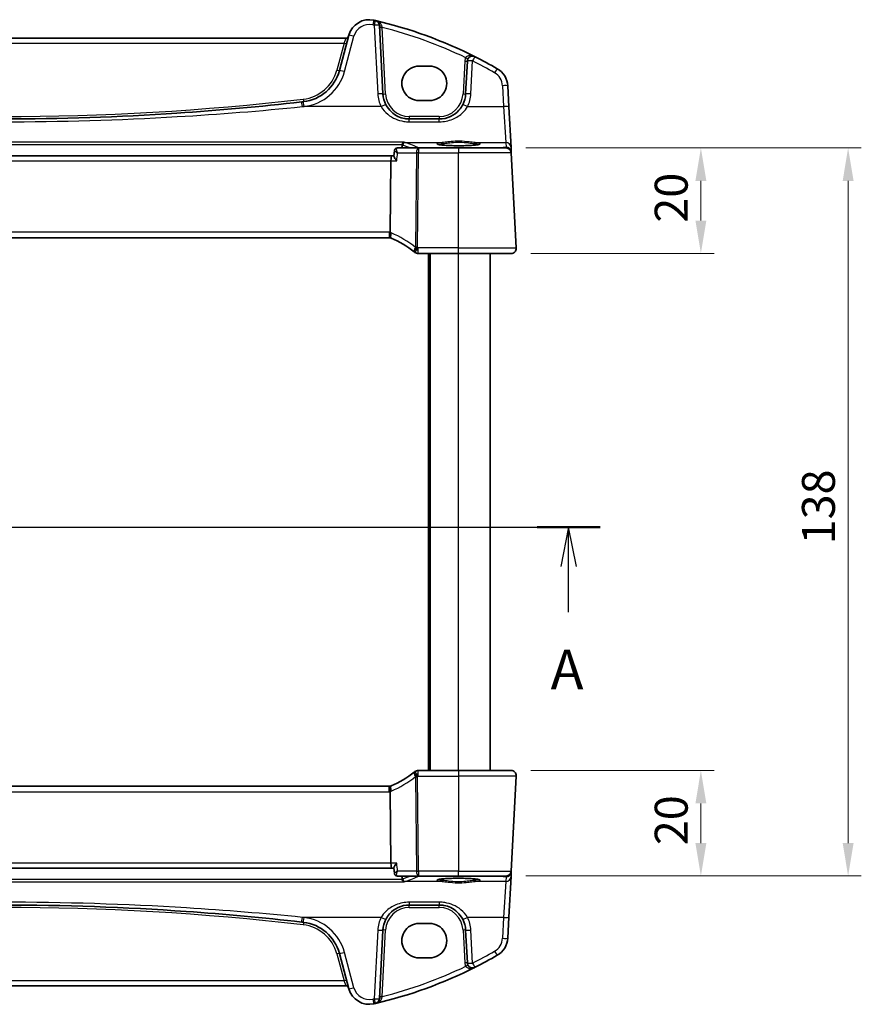
# Model space of a CAD drawing. Units: millimetres. Extents: x 0 to 4928, y 0 to 843.
# Drawn here: x 1496 to 1656, y 483 to 670 of the extents above; entities that cross this region are included whole.
import ezdxf

# ---------------------------------------------------------------- set-up
doc = ezdxf.new("R2010")
doc.units = ezdxf.units.MM
for name, color, linetype, lineweight in [('Dimension (ISO)', 7, 'Continuous', 18), ('Section Line (ISO)', 7, 'Continuous', 25), ('Visible (ISO)', 7, 'Continuous', 35), ('Visible Narrow (ISO)', 7, 'Continuous', 25)]:
    doc.layers.add(name, color=color, linetype=linetype, lineweight=lineweight)
doc.styles.add('Note Text (TK)', font='txt')
doc.dimstyles.new('Default - Method 1b (TK)', dxfattribs={"dimscale": 2.5, "dimtxt": 2.5, "dimasz": 2.5, "dimexe": 1, "dimexo": 1.5, "dimgap": 1, "dimtad": 1, "dimtoh": 1, "dimrnd": 1e-08, "dimdsep": 46, "dimtxsty": 'Note Text (TK)', "dimcen": 0.09, "dimdle": 5, "dimclrd": 100, "dimclre": 100, "dimclrt": 7, "dimadec": 1, "dimazin": 1, "dimtfac": 1, "dimtmove": 0, "dimatfit": 3, "dimfxl": 1, "dimtolj": 1, "dimlwd": -1, "dimlwe": -1, "dimarcsym": 0})

# ---------------------------------------------------------------- blocks, each defined once
blk = doc.blocks.new('2dTransSection0')
at = {"layer": 'Section Line (ISO)', "linetype": 'Continuous'}
for p, q in [((145.064, 199.195), (220.668, 199.195)), ((147.049, 199.195), (146.549, 196.695)), ((147.049, 196.695), (147.049, 199.195)), ((147.549, 196.695), (147.049, 199.195)), ((218.683, 199.195), (218.183, 196.695)), ((218.683, 196.695), (218.683, 199.195)), ((219.183, 196.695), (218.683, 199.195)), ((147.049, 193.815), (147.049, 196.695)), ((218.683, 193.815), (218.683, 196.695))]:
    blk.add_line(p, q, dxfattribs=at)
at = {"layer": 'Section Line (ISO)', "linetype": 'Continuous', "lineweight": 50}
for p, q in [((145.064, 199.195), (149.034, 199.195)), ((216.698, 199.195), (220.668, 199.195))]:
    blk.add_line(p, q, dxfattribs=at)
at = {"layer": 'Section Line (ISO)', "char_height": 2.5, "attachment_point": 7, "style": 'Note Text (TK)'}
for insert in [(145.913, 188.165), (217.547, 188.165)]:
    blk.add_mtext('A', dxfattribs=dict(at, insert=insert))
blk = doc.blocks.new('*D22')
at = {"layer": 'Defpoints', "color": 0}
for p in [(1588.19, 645.44), (1625.13, 645.44), (1589.13, 625.44)]:
    blk.add_point(p, dxfattribs=at)
at = {"layer": 'Dimension (ISO)', "color": 100}
for p, q in [((1591.94, 645.44), (1627.63, 645.44)), ((1625.13, 631.69), (1625.13, 639.19)), ((1592.88, 625.44), (1627.63, 625.44))]:
    blk.add_line(p, q, dxfattribs=at)
for points in [[(1624.09, 639.19), (1626.17, 639.19), (1625.13, 645.44)], [(1624.09, 631.69), (1626.17, 631.69), (1625.13, 625.44)]]:
    blk.add_solid(points, dxfattribs=at)
at = {"layer": 'Dimension (ISO)', "color": 7, "insert": (1619.5, 631.28), "char_height": 6.25, "attachment_point": 4, "rotation": 90, "style": 'Note Text (TK)'}
blk.add_mtext('\\A1;20', dxfattribs=at)
blk = doc.blocks.new('*D23')
at = {"layer": 'Defpoints', "color": 0}
for p in [(1589.13, 527.44), (1588.19, 507.44), (1625.13, 507.44)]:
    blk.add_point(p, dxfattribs=at)
at = {"layer": 'Dimension (ISO)', "color": 100}
for p, q in [((1592.88, 527.44), (1627.63, 527.44)), ((1625.13, 521.19), (1625.13, 513.69)), ((1591.94, 507.44), (1627.63, 507.44))]:
    blk.add_line(p, q, dxfattribs=at)
for points in [[(1624.09, 521.19), (1626.17, 521.19), (1625.13, 527.44)], [(1624.09, 513.69), (1626.17, 513.69), (1625.13, 507.44)]]:
    blk.add_solid(points, dxfattribs=at)
at = {"layer": 'Dimension (ISO)', "color": 7, "insert": (1619.5, 513.28), "char_height": 6.25, "attachment_point": 4, "rotation": 90, "style": 'Note Text (TK)'}
blk.add_mtext('\\A1;20', dxfattribs=at)
blk = doc.blocks.new('*D24')
at = {"layer": 'Defpoints', "color": 0}
for p in [(1588.19, 645.44), (1653.05, 645.44), (1588.19, 507.44)]:
    blk.add_point(p, dxfattribs=at)
at = {"layer": 'Dimension (ISO)', "color": 100}
for p, q in [((1591.94, 645.44), (1655.55, 645.44)), ((1653.05, 513.69), (1653.05, 639.19)), ((1591.94, 507.44), (1655.55, 507.44))]:
    blk.add_line(p, q, dxfattribs=at)
for points in [[(1652.01, 639.19), (1654.09, 639.19), (1653.05, 645.44)], [(1652.01, 513.69), (1654.09, 513.69), (1653.05, 507.44)]]:
    blk.add_solid(points, dxfattribs=at)
at = {"layer": 'Dimension (ISO)', "color": 7, "insert": (1647.42, 570.31), "char_height": 6.25, "attachment_point": 4, "rotation": 90, "style": 'Note Text (TK)'}
blk.add_mtext('\\A1;138', dxfattribs=at)

msp = doc.modelspace()

# ---------------------------------------------------------------- linework, layer by layer
at = {"layer": 'Visible (ISO)'}
for p, q in [((1564.8529, 655.6765), (1564.1717, 668.6758)), ((1558.3764, 666.7954), (1556.5818, 660.0979)), ((1557.8489, 666.2583), (1427.5162, 666.2583)), ((1573.6825, 660.9566), (1571.6825, 660.9566)), ((1580.8532, 661.9063), (1580.5267, 655.6765)), ((1588.7253, 653.2431), (1588.5171, 657.2167)), ((1571.6825, 654.4318), (1573.6825, 654.4318)), ((1589.1303, 645.5163), (1588.7253, 653.2431)), ((1575.5335, 650.9382), (1569.8461, 650.9382)), ((1566.552, 643.9382), (1418.8131, 643.9382)), ((1566.9286, 643.9382), (1566.552, 643.9382)), ((1567.0281, 644.9595), (1566.9233, 643.8839)), ((1571.5671, 645.4382), (1567.5556, 645.4382)), ((1579.1825, 645.4382), (1571.5671, 645.4382)), ((1579.1825, 645.4382), (1588.1854, 645.4382)), ((1589.1758, 644.6469), (1589.1303, 645.5163)), ((1589.184, 644.4906), (1589.1758, 644.6469)), ((1590.1274, 626.4906), (1589.184, 644.4906)), ((1566.3597, 642.9906), (1566.2233, 629.479)), ((1419.3563, 628.4382), (1566.0087, 628.4382)), ((1571.5363, 625.4382), (1579.1825, 625.4382)), ((1573.6825, 527.4382), (1573.6825, 625.4382)), ((1589.1287, 625.4382), (1579.1825, 625.4382)), ((1585.1825, 527.4382), (1585.1825, 625.4382)), ((1579.1825, 527.4382), (1571.5363, 527.4382)), ((1579.1825, 527.4382), (1589.1287, 527.4382)), ((1590.1274, 526.3859), (1589.184, 508.3859)), ((1566.0087, 524.4382), (1419.3563, 524.4382)), ((1566.3597, 509.8859), (1566.2233, 523.3974)), ((1418.8131, 508.9382), (1566.552, 508.9382)), ((1566.552, 508.9382), (1566.9286, 508.9382)), ((1567.0281, 507.9169), (1566.9233, 508.9926)), ((1589.1303, 507.3601), (1589.1758, 508.2296)), ((1589.1758, 508.2296), (1589.184, 508.3859)), ((1567.5556, 507.4382), (1571.5671, 507.4382)), ((1571.5671, 507.4382), (1579.1825, 507.4382)), ((1588.1854, 507.4382), (1579.1825, 507.4382)), ((1588.7253, 499.6333), (1589.1303, 507.3601)), ((1569.8461, 501.9382), (1575.5335, 501.9382)), ((1573.6825, 498.4446), (1571.6825, 498.4446)), ((1588.5171, 495.6597), (1588.7253, 499.6333)), ((1564.1717, 484.2007), (1564.8529, 497.1999)), ((1580.5267, 497.1999), (1580.8532, 490.9702)), ((1556.5818, 492.7786), (1558.3764, 486.0811)), ((1571.6825, 491.9199), (1573.6825, 491.9199)), ((1427.5162, 486.6181), (1557.8489, 486.6181))]:
    msp.add_line(p, q, dxfattribs=at)
for centre, radius, start, end in [((1562.2401, 665.7601), 4, 77.052834, 165), ((1544.0919, 586.8194), 85, 76.870259, 77.052834), ((1544.0919, 586.8194), 85, 63.286938, 76.870259), ((1563.1731, 668.6235), 1, 3, 76.870259), ((1557.8489, 666.7583), 0.5, 270, 345), ((1581.8518, 661.854), 1, 63.286938, 177), ((1544.0919, 586.8194), 85, 60.056602, 63.286938), ((1548.8544, 662.1684), 8, 276.582398, 345), ((1584.5226, 657.0074), 4, 3, 60.056602), ((1569.8461, 655.9382), 5, 183, 207.251886), ((1575.5335, 655.9382), 5, 332.748114, 357), ((1492.6825, 1148.9578), 498.0196, 276.545293, 276.582398), ((1588.1854, 644.4382), 1, 3, 90), ((1566.0087, 627.4382), 1, 78.27006, 90), ((1566.0087, 627.4382), 1, 66.62718, 78.27006), ((1558.4712, 609.9973), 20, 52.046464, 66.62718), ((1558.4712, 609.9973), 20, 51.526937, 52.046464), ((1571.5363, 626.4382), 1, 231.526937, 270), ((1589.1287, 626.4382), 1, 270, 3), ((1558.4712, 542.8791), 20, 293.37282, 307.953536), ((1558.4712, 542.8791), 20, 307.953536, 308.473063), ((1571.5363, 526.4382), 1, 90, 128.473063), ((1589.1287, 526.4382), 1, 357, 90), ((1566.0087, 525.4382), 1, 281.72994, 293.37282), ((1566.0087, 525.4382), 1, 270, 281.72994), ((1588.1854, 508.4382), 1, 270, 357), ((1492.6825, 3.9187), 498.0196, 83.417602, 83.454707), ((1548.8544, 490.708), 8, 15, 83.417602), ((1569.8461, 496.9382), 5, 152.748114, 177), ((1575.5335, 496.9382), 5, 3, 27.251886), ((1584.5226, 495.869), 4, 299.943398, 357), ((1581.8518, 491.0225), 1, 183, 296.713062), ((1544.0919, 566.0571), 85, 296.713062, 299.943398), ((1544.0919, 566.0571), 85, 283.129741, 296.713062), ((1557.8489, 486.1181), 0.5, 15, 90), ((1562.2401, 487.1163), 4, 195, 282.947166), ((1563.1731, 484.253), 1, 283.129741, 357), ((1544.0919, 566.0571), 85, 282.947166, 283.129741)]:
    msp.add_arc(centre, radius, start, end, dxfattribs=at)
for centre, major_axis, ratio, start_param, end_param in [((1571.6825, 657.6942), (0, -3.2624), 0.99999833, 3.14159265, 6.28318531), ((1573.6825, 657.6942), (0, 3.2624), 0.99999833, 3.14159265, 6.28318531), ((1566.552, 642.9382), (0, 1), 0.1925824, 0, 1.51843645), ((1567.565, 644.8539), (-0.1382, 0.5689), 0.96459645, 6.05301558, 6.12813853), ((1566.552, 509.9382), (0, 1), 0.1925824, 1.6231562, 3.14159265), ((1567.5644, 508.0226), (-0.131, -0.5705), 0.96476202, 0.14284259, 0.21798003), ((1571.6825, 495.1823), (0, -3.2624), 0.99999833, 3.14159265, 6.28318531), ((1573.6825, 495.1823), (0, 3.2624), 0.99999833, 3.14159265, 6.28318531)]:
    msp.add_ellipse(centre, major_axis=major_axis, ratio=ratio, start_param=start_param, end_param=end_param, dxfattribs=at)
for points, knots in [([(1549.4511, 654.1843), (1541.5766, 653.2808), (1533.6823, 652.5655), (1514.7624, 651.3055), (1503.7229, 650.9382), (1481.0492, 650.9382), (1469.4181, 651.346), (1450.5032, 652.6734), (1443.2002, 653.3483), (1435.914, 654.1843)], [-11.40321718, -11.40321718, -11.40321718, -11.40321718, -9.02046963, -9.02046963, -5.70160859, -5.70160859, -2.20473147, -2.20473147, 0, 0, 0, 0]), ([(1569.8461, 650.9382), (1569.5552, 650.9382), (1569.2642, 650.9638), (1568.5223, 651.0944), (1568.0804, 651.2381), (1567.2213, 651.6536), (1566.809, 651.9355), (1566.0244, 652.6634), (1565.6683, 653.1299), (1565.4011, 653.6487)], [0, 0, 0, 0, 0.104722556, 0.104722556, 0.272278647, 0.272278647, 0.454418334, 0.454418334, 0.66515339, 0.66515339, 0.66515339, 0.66515339]), ([(1579.9785, 653.6487), (1579.784, 653.2711), (1579.5423, 652.9207), (1578.8162, 652.1076), (1578.2731, 651.7022), (1577.0094, 651.106), (1576.2735, 650.9382), (1575.5335, 650.9382)], [-0.665165469, -0.665165469, -0.665165469, -0.665165469, -0.511787476, -0.511787476, -0.266382686, -0.266382686, 0, 0, 0, 0]), ([(1568.8619, 646.5438), (1568.8611, 646.5436), (1568.8603, 646.5434), (1568.8187, 646.534), (1568.7778, 646.5168), (1568.7002, 646.4676), (1568.6632, 646.4358), (1568.594, 646.3554), (1568.562, 646.3059), (1568.5153, 646.202), (1568.4989, 646.1506), (1568.4888, 646.0959), (1568.4887, 646.0954), (1568.4886, 646.0948)], [-0.0815201183, -0.0815201183, -0.0815201183, -0.0815201183, -0.0811330354, -0.0811330354, -0.0614767586, -0.0614767586, -0.04239388, -0.04239388, -0.0223477608, -0.0223477608, -0.0057414234, -0.0057414234, -0.0055804977, -0.0055804977, -0.0055804977, -0.0055804977]), ([(1583.1541, 646.1456), (1583.1541, 646.1456), (1583.1541, 646.1456), (1583.1527, 646.1448), (1583.128, 646.1324), (1583.0532, 646.1089), (1583.0048, 646.0964), (1582.8766, 646.0693), (1582.7927, 646.0545), (1582.5928, 646.025), (1582.4751, 646.0103), (1582.211, 645.9821), (1582.064, 645.9687), (1581.7457, 645.9439), (1581.5742, 645.9325), (1581.2117, 645.9122), (1581.0206, 645.9033), (1580.6243, 645.8881), (1580.4189, 645.8819), (1579.9993, 645.8724), (1579.7851, 645.8691), (1579.3533, 645.8656), (1579.1358, 645.8653), (1578.7029, 645.8677), (1578.4875, 645.8704), (1578.0646, 645.8788), (1577.8571, 645.8845), (1577.4551, 645.8986), (1577.2607, 645.907), (1576.8901, 645.9265), (1576.7139, 645.9375), (1576.3847, 645.9617), (1576.2316, 645.9749), (1575.9532, 646.003), (1575.8277, 646.0178), (1575.609, 646.0485), (1575.5151, 646.0643), (1575.3651, 646.0949), (1575.3067, 646.11), (1575.234, 646.1339), (1575.2131, 646.1443), (1575.211, 646.1456), (1575.211, 646.1456), (1575.211, 646.1456)], [-1.43352254, -1.43352254, -1.43352254, -1.43352254, -1.43010176, -1.43010176, -1.29937446, -1.29937446, -1.17879576, -1.17879576, -1.03615604, -1.03615604, -0.8838322, -0.8838322, -0.72770969, -0.72770969, -0.57004424, -0.57004424, -0.41173109, -0.41173109, -0.25315074, -0.25315074, -0.09446878, -0.09446878, 0.06424537, 0.06424537, 0.22296171, 0.22296171, 0.38165335, 0.38165335, 0.54026169, 0.54026169, 0.69864526, 0.69864526, 0.85647603, 0.85647603, 1.01297754, 1.01297754, 1.16614312, 1.16614312, 1.31011055, 1.31011055, 1.42754381, 1.42754381, 1.43352254, 1.43352254, 1.43352254, 1.43352254]), ([(1567.5131, 645.4366), (1567.474, 645.4335), (1567.4293, 645.4259), (1567.3333, 645.393), (1567.2821, 645.3673), (1567.1903, 645.2982), (1567.1501, 645.2556), (1567.0881, 645.1658), (1567.0667, 645.119), (1567.0387, 645.0342), (1567.0319, 644.996), (1567.0283, 644.9615), (1567.0282, 644.9605), (1567.0281, 644.9595)], [-0.0884319563, -0.0884319563, -0.0884319563, -0.0884319563, -0.0853005859, -0.0853005859, -0.0821692154, -0.0821692154, -0.0791292204, -0.0791292204, -0.07599785, -0.07599785, -0.0728664795, -0.0728664795, -0.0727751041, -0.0727751041, -0.0727751041, -0.0727751041]), ([(1567.4651, 642.9906), (1567.4638, 642.992), (1567.4626, 642.9935), (1567.3248, 643.1587), (1567.2016, 643.3223), (1567.0398, 643.5719), (1566.9861, 643.6679), (1566.9316, 643.8029), (1566.9201, 643.8502), (1566.9233, 643.8839)], [-0.000606703, -0.000606703, -0.000606703, -0.000606703, 0, 0, 0.066831478, 0.066831478, 0.113784041, 0.113784041, 0.14701967, 0.14701967, 0.14701967, 0.14701967]), ([(1566.212, 628.4173), (1566.2117, 628.4174), (1566.2114, 628.4175), (1566.1988, 628.4204), (1566.1878, 628.4294), (1566.1687, 628.4595), (1566.1607, 628.4806), (1566.1418, 628.5595), (1566.1356, 628.6326), (1566.1366, 628.8143), (1566.1437, 628.9203), (1566.1708, 629.1539), (1566.1906, 629.2792), (1566.2157, 629.4053)], [-0.15605604, -0.15605604, -0.15605604, -0.15605604, -0.15558167, -0.15558167, -0.135528943, -0.135528943, -0.115512231, -0.115512231, -0.076810368, -0.076810368, -0.038577376, -0.038577376, 0, 0, 0, 0]), ([(1590.1274, 626.4906), (1590.1298, 626.4441), (1590.1289, 626.3966), (1590.1198, 626.2925), (1590.1097, 626.2351), (1590.0873, 626.1518), (1590.0792, 626.1258), (1590.0629, 626.0806), (1590.0553, 626.0612), (1590.0327, 626.0088), (1590.016, 625.9753), (1589.9842, 625.9193), (1589.9691, 625.8953), (1589.9285, 625.8361), (1589.902, 625.8027), (1589.8396, 625.733), (1589.8038, 625.6988), (1589.7651, 625.6668)], [0, 0, 0, 0, 0.015345593, 0.015345593, 0.034731566, 0.034731566, 0.043533338, 0.043533338, 0.049962375, 0.049962375, 0.060814616, 0.060814616, 0.069754086, 0.069754086, 0.084171808, 0.084171808, 0.102053194, 0.102053194, 0.102053194, 0.102053194]), ([(1589.7651, 527.2097), (1589.7654, 527.2093), (1589.7658, 527.209), (1589.7684, 527.2069), (1589.7707, 527.2049), (1589.776, 527.2005), (1589.7781, 527.1987), (1589.786, 527.1919), (1589.7919, 527.1867), (1589.8092, 527.1712), (1589.8205, 527.1605), (1589.8534, 527.1281), (1589.8742, 527.1056), (1589.9182, 527.0533), (1589.9412, 527.0227), (1589.9789, 526.9658), (1589.9942, 526.9403), (1590.0225, 526.8881), (1590.0356, 526.8609), (1590.0707, 526.7794), (1590.0884, 526.7251), (1590.1129, 526.6225), (1590.1207, 526.5738), (1590.129, 526.4789), (1590.1298, 526.432), (1590.1274, 526.3859)], [0, 0, 0, 0, 0.000251863, 0.000251863, 0.001780049, 0.001780049, 0.002773332, 0.002773332, 0.00542069, 0.00542069, 0.010714162, 0.010714162, 0.021224241, 0.021224241, 0.03384007, 0.03384007, 0.042966356, 0.042966356, 0.051804509, 0.051804509, 0.06998137, 0.06998137, 0.086148483, 0.086148483, 0.101137192, 0.101137192, 0.101137192, 0.101137192]), ([(1566.212, 524.4591), (1566.2117, 524.459), (1566.2114, 524.459), (1566.1989, 524.4561), (1566.1879, 524.4472), (1566.1692, 524.4178), (1566.1613, 524.3976), (1566.1421, 524.3198), (1566.1356, 524.2459), (1566.1366, 524.0625), (1566.1437, 523.956), (1566.1709, 523.722), (1566.1907, 523.597), (1566.2157, 523.4712)], [-0.156061426, -0.156061426, -0.156061426, -0.156061426, -0.155591243, -0.155591243, -0.135689073, -0.135689073, -0.116243585, -0.116243585, -0.076907327, -0.076907327, -0.038494373, -0.038494373, 0, 0, 0, 0]), ([(1567.4651, 509.8859), (1567.4638, 509.8844), (1567.4626, 509.8829), (1567.3602, 509.7602), (1567.2667, 509.6394), (1567.1105, 509.4178), (1567.0455, 509.3148), (1566.9594, 509.1492), (1566.9327, 509.0824), (1566.9228, 509.0173), (1566.9222, 509.0041), (1566.9233, 508.9926)], [-0.177818981, -0.177818981, -0.177818981, -0.177818981, -0.177217703, -0.177217703, -0.128177962, -0.128177962, -0.081861696, -0.081861696, -0.04294128, -0.04294128, -0.031627365, -0.031627365, -0.031627365, -0.031627365]), ([(1567.0281, 507.9169), (1567.0314, 507.8836), (1567.0379, 507.8458), (1567.065, 507.7614), (1567.0859, 507.7148), (1567.1478, 507.6234), (1567.189, 507.5793), (1567.2808, 507.5102), (1567.3303, 507.4849), (1567.4253, 507.4515), (1567.4703, 507.4435), (1567.5108, 507.4401), (1567.512, 507.44), (1567.5131, 507.4399)], [-0.0156568523, -0.0156568523, -0.0156568523, -0.0156568523, -0.0125254818, -0.0125254818, -0.0093941114, -0.0093941114, -0.0062627409, -0.0062627409, -0.0032227459, -0.0032227459, -0.0000913755, -0.0000913755, 0, 0, 0, 0]), ([(1568.8619, 506.3327), (1568.8611, 506.3328), (1568.8603, 506.333), (1568.8111, 506.3442), (1568.7625, 506.3663), (1568.6704, 506.4327), (1568.6266, 506.4774), (1568.5592, 506.5769), (1568.5334, 506.6276), (1568.5033, 506.7153), (1568.4947, 506.748), (1568.4886, 506.7816)], [-0.0003895361, -0.0003895361, -0.0003895361, -0.0003895361, 0, 0, 0.0234695467, 0.0234695467, 0.0470195887, 0.0470195887, 0.0656422305, 0.0656422305, 0.0760801622, 0.0760801622, 0.0760801622, 0.0760801622]), ([(1575.211, 506.7308), (1575.211, 506.7308), (1575.211, 506.7308), (1575.2123, 506.7316), (1575.2371, 506.744), (1575.3118, 506.7676), (1575.3602, 506.78), (1575.4884, 506.8071), (1575.5724, 506.8219), (1575.7722, 506.8514), (1575.8899, 506.8662), (1576.154, 506.8943), (1576.301, 506.9077), (1576.6193, 506.9325), (1576.7909, 506.9439), (1577.1534, 506.9643), (1577.3444, 506.9732), (1577.7408, 506.9883), (1577.9461, 506.9945), (1578.3657, 507.004), (1578.5799, 507.0073), (1579.0117, 507.0109), (1579.2293, 507.0112), (1579.6622, 507.0088), (1579.8775, 507.006), (1580.3004, 506.9976), (1580.508, 506.992), (1580.91, 506.9779), (1581.1044, 506.9694), (1581.475, 506.95), (1581.6511, 506.939), (1581.9803, 506.9148), (1582.1334, 506.9016), (1582.4118, 506.8735), (1582.5374, 506.8586), (1582.7561, 506.8279), (1582.8499, 506.8122), (1583, 506.7815), (1583.0583, 506.7664), (1583.1311, 506.7426), (1583.1519, 506.7321), (1583.154, 506.7309), (1583.1541, 506.7308), (1583.1541, 506.7308)], [-1.43352254, -1.43352254, -1.43352254, -1.43352254, -1.43010176, -1.43010176, -1.29937446, -1.29937446, -1.17879576, -1.17879576, -1.03615604, -1.03615604, -0.8838322, -0.8838322, -0.72770969, -0.72770969, -0.57004424, -0.57004424, -0.41173109, -0.41173109, -0.25315074, -0.25315074, -0.09446878, -0.09446878, 0.06424537, 0.06424537, 0.22296171, 0.22296171, 0.38165335, 0.38165335, 0.54026169, 0.54026169, 0.69864526, 0.69864526, 0.85647603, 0.85647603, 1.01297754, 1.01297754, 1.16614312, 1.16614312, 1.31011055, 1.31011055, 1.42754381, 1.42754381, 1.43352254, 1.43352254, 1.43352254, 1.43352254]), ([(1435.914, 498.6922), (1443.7885, 499.5957), (1451.6827, 500.3109), (1470.6026, 501.5709), (1481.6421, 501.9382), (1504.3158, 501.9382), (1515.9469, 501.5305), (1534.8619, 500.203), (1542.1649, 499.5282), (1549.4511, 498.6922)], [-11.40321718, -11.40321718, -11.40321718, -11.40321718, -9.02046963, -9.02046963, -5.70160859, -5.70160859, -2.20473147, -2.20473147, 0, 0, 0, 0]), ([(1565.4011, 499.2277), (1565.5956, 499.6054), (1565.8373, 499.9558), (1566.5634, 500.7689), (1567.1065, 501.1742), (1568.3702, 501.7705), (1569.1061, 501.9382), (1569.8461, 501.9382)], [-0.665165469, -0.665165469, -0.665165469, -0.665165469, -0.511787476, -0.511787476, -0.266382686, -0.266382686, 0, 0, 0, 0]), ([(1575.5335, 501.9382), (1575.8244, 501.9382), (1576.1154, 501.9127), (1576.8573, 501.782), (1577.2992, 501.6384), (1578.1583, 501.2228), (1578.5706, 500.941), (1579.3552, 500.213), (1579.7113, 499.7466), (1579.9785, 499.2277)], [0, 0, 0, 0, 0.104722547, 0.104722547, 0.272278622, 0.272278622, 0.45441832, 0.45441832, 0.66515339, 0.66515339, 0.66515339, 0.66515339])]:
    msp.add_open_spline(points, degree=3, knots=knots, dxfattribs=at)
for points, degree in [([(1568.4419, 645.4382), (1568.4618, 645.7387), (1568.4817, 646.0393)], 2), ([(1568.4886, 646.0948), (1568.4853, 646.0765), (1568.483, 646.058), (1568.4817, 646.0393)], 3), ([(1566.2157, 629.4053), (1566.2205, 629.4294), (1566.2231, 629.454), (1566.2233, 629.479)], 3), ([(1566.2233, 523.3974), (1566.2231, 523.4223), (1566.2205, 523.4468), (1566.2157, 523.4712)], 3), ([(1568.4817, 506.8372), (1568.4618, 507.1377), (1568.4419, 507.4382)], 2), ([(1568.4817, 506.8372), (1568.483, 506.8185), (1568.4853, 506.8), (1568.4886, 506.7816)], 3)]:
    msp.add_open_spline(points, degree=degree, dxfattribs=at)
at = {"layer": 'Visible Narrow (ISO)'}
for p, q in [((1563.1731, 668.7106), (1563.8543, 655.7114)), ((1565.3523, 655.6765), (1564.6903, 668.307)), ((1557.5478, 659.9262), (1559.3424, 666.6237)), ((1427.8971, 665.3107), (1557.468, 665.3107)), ((1557.468, 665.3107), (1556.0989, 660.2011)), ((1557.468, 665.3107), (1557.8489, 666.2583)), ((1580.3538, 661.9063), (1580.0274, 655.6765)), ((1581.5253, 655.7114), (1581.8518, 661.9411)), ((1587.5185, 657.2516), (1587.7267, 653.278)), ((1564.5121, 653.278), (1549.5651, 653.278)), ((1580.8675, 653.278), (1587.7267, 653.278)), ((1587.7267, 653.278), (1588.1316, 646.4602)), ((1569.8461, 651.4121), (1569.8461, 650.9382)), ((1575.5335, 651.4121), (1569.8461, 651.4121)), ((1575.5335, 651.4121), (1575.5335, 650.9382)), ((1569.8461, 650.408), (1569.8461, 650.9382)), ((1569.8461, 650.408), (1575.5335, 650.408)), ((1575.5335, 650.408), (1575.5335, 650.9382)), ((1568.8619, 646.5438), (1416.5031, 646.5438)), ((1416.8764, 646.0948), (1568.4886, 646.0948)), ((1569.046, 646.4602), (1576.0618, 646.4602)), ((1582.3033, 646.4602), (1588.1316, 646.4602)), ((1588.1316, 646.4602), (1588.1772, 645.5908)), ((1567.6112, 644.4906), (1571.1963, 644.4906)), ((1571.1963, 644.4906), (1571.0158, 626.6084)), ((1571.3867, 626.6084), (1571.5671, 644.4906)), ((1571.5671, 645.4382), (1571.5671, 644.4906)), ((1571.5671, 644.4906), (1579.1825, 644.4906)), ((1571.572, 645.4864), (1571.572, 645.4382)), ((1586.9917, 645.4864), (1571.572, 645.4864)), ((1579.1825, 645.4382), (1579.1825, 644.4906)), ((1589.184, 644.4906), (1579.1825, 644.4906)), ((1579.1825, 626.4906), (1579.1825, 644.4906)), ((1588.1772, 645.5908), (1586.9917, 645.4864)), ((1586.9917, 645.4864), (1586.9917, 645.4382)), ((1419.0054, 642.9906), (1566.3597, 642.9906)), ((1566.3597, 642.9906), (1567.4651, 642.9906)), ((1566.0087, 629.4906), (1419.3563, 629.4906)), ((1566.0087, 629.4906), (1566.0087, 628.4382)), ((1571.5363, 625.4382), (1571.5363, 626.4906)), ((1579.1825, 626.4906), (1571.5363, 626.4906)), ((1573.4825, 527.4382), (1573.4825, 625.4382)), ((1573.8825, 527.4382), (1573.8825, 625.4382)), ((1579.1825, 625.4382), (1579.1825, 626.4906)), ((1579.1825, 626.4906), (1590.1274, 626.4906)), ((1579.1825, 527.4382), (1579.1825, 625.4382)), ((1571.5363, 526.3859), (1571.5363, 527.4382)), ((1571.5363, 526.3859), (1579.1825, 526.3859)), ((1579.1825, 527.4382), (1579.1825, 526.3859)), ((1590.1274, 526.3859), (1579.1825, 526.3859)), ((1579.1825, 526.3859), (1579.1825, 508.3859)), ((1571.0158, 526.2681), (1571.1963, 508.3859)), ((1571.5671, 508.3859), (1571.3867, 526.2681)), ((1419.3563, 523.3859), (1566.0087, 523.3859)), ((1566.0087, 523.3859), (1566.0087, 524.4382)), ((1566.3597, 509.8859), (1419.0054, 509.8859)), ((1567.4651, 509.8859), (1566.3597, 509.8859)), ((1571.1963, 508.3859), (1567.6112, 508.3859)), ((1571.5671, 508.3859), (1571.5671, 507.4382)), ((1579.1825, 508.3859), (1571.5671, 508.3859)), ((1579.1825, 507.4382), (1579.1825, 508.3859)), ((1579.1825, 508.3859), (1589.184, 508.3859)), ((1416.5031, 506.3327), (1568.8619, 506.3327)), ((1568.4886, 506.7816), (1416.8764, 506.7816)), ((1576.0618, 506.4163), (1569.046, 506.4163)), ((1571.572, 507.4382), (1571.572, 507.3901)), ((1571.572, 507.3901), (1586.9917, 507.3901)), ((1588.1316, 506.4163), (1582.3033, 506.4163)), ((1586.9917, 507.3901), (1586.9917, 507.4382)), ((1586.9917, 507.3901), (1588.1772, 507.2857)), ((1588.1316, 506.4163), (1587.7267, 499.5985)), ((1588.1772, 507.2857), (1588.1316, 506.4163)), ((1575.5335, 502.4684), (1569.8461, 502.4684)), ((1569.8461, 502.4684), (1569.8461, 501.9382)), ((1575.5335, 502.4684), (1575.5335, 501.9382)), ((1569.8461, 501.4644), (1569.8461, 501.9382)), ((1569.8461, 501.4644), (1575.5335, 501.4644)), ((1575.5335, 501.4644), (1575.5335, 501.9382)), ((1564.5121, 499.5985), (1549.5651, 499.5985)), ((1587.7267, 499.5985), (1580.8675, 499.5985)), ((1587.7267, 499.5985), (1587.5185, 495.6249)), ((1563.8543, 497.1651), (1563.1731, 484.1658)), ((1564.6903, 484.5695), (1565.3523, 497.1999)), ((1580.0274, 497.1999), (1580.3538, 490.9702)), ((1581.8518, 490.9353), (1581.5253, 497.1651)), ((1559.3424, 486.2527), (1557.5478, 492.9502)), ((1556.0989, 492.6753), (1557.468, 487.5658)), ((1557.468, 487.5658), (1427.8971, 487.5658)), ((1557.8489, 486.6181), (1557.468, 487.5658))]:
    msp.add_line(p, q, dxfattribs=at)
for centre, radius, start, end in [((1562.2401, 665.8473), 3, 77.052834, 165), ((1544.0919, 586.9065), 84, 76.870259, 77.052834), ((1544.0919, 586.8717), 84, 64.285308, 75.805187), ((1581.8518, 661.8278), 1.5, 151.094909, 177), ((1544.0919, 586.9065), 84, 60.056602, 63.286938), ((1548.8544, 662.1423), 7.5, 276.582398, 345), ((1548.8544, 662.2556), 9, 276.582398, 345), ((1584.5226, 657.0946), 3, 3, 60.056602), ((1569.8461, 656.0254), 6, 183, 207.251886), ((1569.8461, 655.9121), 4.5, 183, 270), ((1575.5335, 655.9121), 4.5, 270, 357), ((1575.5335, 656.0254), 6, 332.748114, 357), ((1492.6825, 1148.9316), 497.5196, 263.417602, 276.582398), ((1492.6825, 1149.0449), 499.0196, 276.545293, 276.582398), ((1566.0087, 627.4906), 2, 83.840752, 90), ((1565.6378, 627.4906), 2, 66.62718, 73.206699), ((1558.1003, 610.0496), 21, 52.046464, 66.62718), ((1558.4712, 610.0496), 21, 51.526937, 52.046464), ((1558.4712, 542.8268), 21, 307.953536, 308.473063), ((1558.1003, 542.8268), 21, 293.37282, 307.953536), ((1566.0087, 525.3859), 2, 270, 276.159248), ((1565.6378, 525.3859), 2, 286.793301, 293.37282), ((1492.6825, 3.9448), 497.5196, 83.417602, 96.582398), ((1569.8461, 496.9644), 4.5, 90, 177), ((1575.5335, 496.9644), 4.5, 3, 90), ((1492.6825, 3.8315), 499.0196, 83.417602, 83.454707), ((1548.8544, 490.6209), 9, 15, 83.417602), ((1569.8461, 496.8511), 6, 152.748114, 177), ((1575.5335, 496.8511), 6, 3, 27.251886), ((1548.8544, 490.7342), 7.5, 15, 83.417602), ((1584.5226, 495.7819), 3, 299.943398, 357), ((1544.0919, 565.9699), 84, 296.713062, 299.943398), ((1581.8518, 491.0487), 1.5, 183, 208.905091), ((1544.0919, 566.0047), 84, 284.194813, 295.714692), ((1562.2401, 487.0292), 3, 195, 282.947166), ((1544.0919, 565.9699), 84, 282.947166, 283.129741)]:
    msp.add_arc(centre, radius, start, end, dxfattribs=at)
for centre, major_axis, ratio, start_param, end_param in [((1562.9123, 668.6838), (0.2241, 0.9746), 0.01959829, 0, 1.48575387), ((1563.1731, 668.6235), (0.2272, 0.9739), 0.01986973, 0, 1.48581675), ((1563.1731, 668.6235), (0.9986, 0.0523), 0.0870372, 0, 1.56623493), ((1564.671, 668.702), (-0.4993, -0.0262), 0.27767359, 0, 1.49824543), ((1564.6903, 668.3332), (-0.4993, -0.0262), 0.05226443, 0, 1.56805727), ((1559.3424, 666.5366), (-0.9659, 0.2588), 0.08420741, 4.73494846, 6.28318531), ((1557.468, 665.3368), (0.483, -0.1294), 0.05055729, 4.72593494, 6.28318531), ((1581.8518, 661.854), (0.4495, 0.8933), 0.03929776, 0, 1.49286395), ((1580.3538, 661.9325), (0.4993, -0.0262), 0.05226443, 4.71512804, 6.28318531), ((1580.5387, 662.579), (0.4377, -0.2417), 0.04583069, 4.7376888, 6.28318531), ((1581.8518, 661.854), (-0.9986, 0.0523), 0.0870372, 4.71695038, 6.28318531), ((1556.0989, 660.2273), (0.483, -0.1294), 0.05055729, 4.72593494, 6.28318531), ((1557.5478, 659.839), (-0.9659, 0.2588), 0.08420741, 4.73494846, 6.28318531), ((1586.02, 659.607), (0.4991, 0.8665), 0.04362788, 0, 1.49520225), ((1587.5185, 657.1644), (0.9986, 0.0523), 0.0870372, 0, 1.56623493), ((1563.8543, 655.6242), (0.9986, 0.0523), 0.0870372, 0, 1.56623493), ((1565.3523, 655.7027), (-0.4993, -0.0262), 0.05226443, 0, 1.56805727), ((1580.0274, 655.7027), (0.4993, -0.0262), 0.05226443, 4.71512804, 6.28318531), ((1581.5253, 655.6242), (-0.9986, 0.0523), 0.0870372, 4.71695038, 6.28318531), ((1549.5651, 653.1908), (-0.114, 0.9935), 0.00997221, 4.79908521, 6.2831853), ((1549.7142, 654.7179), (0.0573, -0.4967), 0.0060075, 4.76440338, 6.28318529), ((1549.8861, 653.2277), (-0.1146, 0.9934), 0.01002849, 4.79907873, 6.2831853), ((1564.5121, 653.1908), (0.889, 0.4579), 0.07754341, 0, 1.53087683), ((1580.8675, 653.1908), (-0.889, 0.4579), 0.07754341, 4.75230847, 6.28318531), ((1587.7267, 653.1908), (0.9986, 0.0523), 0.0870372, 0, 1.56623493), ((1569.046, 645.9621), (0.1534, 0.4759), 0.96165088, 0.32337245, 1.78375573), ((1437.6111, 643.3384), (-136.192, 0), 0.08749123, 3.32284794, 3.4066762), ((1579.1825, 646.2252), (4.1173, 0), 0.08748907, 2.43097517, 6.99380279), ((1576.0618, 646.2609), (-0.0202, 0.199), 0.75629968, 4.67063764, 6.14956831), ((1582.3033, 646.2609), (0.0202, 0.199), 0.75629968, 0.13361699, 1.61254766), ((1588.1316, 645.464), (0.9986, 0.0523), 0.99618431, 0, 1.51863588), ((1567.5519, 644.9381), (-0.0388, 0.4985), 0.95188508, 6.21089523, 6.28318531), ((1571.5671, 644.4382), (0, 1), 0.37139068, 0, 1.51843645), ((1571.5671, 644.4382), (0.9999, -0.0101), 0.0523333, 1.57132452, 1.95130305), ((1571.572, 644.9883), (-0.2154, -0.4512), 0.9799971, 3.59490163, 4.02270629), ((1586.9044, 644.4825), (0.9994, 0.3893), 0.92642428, 0.86042728, 1.14227568), ((1588.1772, 644.5946), (0.9986, 0.0523), 0.99618431, 0, 1.51863588), ((1588.1772, 644.5946), (-0.0877, 0.9961), 0.70804064, 5.49500143, 6.15944976), ((1588.1772, 644.5946), (0.9986, 0.0523), 0.02167317, 0, 0.16071305), ((1566.8021, 629.2741), (-0.3967, -0.9179), 0.36299713, 4.81164384, 6.28318531), ((1571.3867, 626.556), (-0.615, -0.7885), 0.3304503, 4.90032645, 6.28318531), ((1571.3867, 626.556), (-0.615, -0.7885), 0.03221522, 4.67110985, 6.28318531), ((1571.5363, 626.4382), (-0.6221, -0.7829), 0.03258801, 4.67140365, 6.28318531), ((1571.3867, 626.556), (-0.9999, 0.0101), 0.0523333, 4.71291717, 5.09289571), ((1571.3867, 526.3204), (-0.615, 0.7885), 0.3304503, 0, 1.38285886), ((1571.3867, 526.3204), (-0.615, 0.7885), 0.03221522, 0, 1.61207546), ((1571.5363, 526.4382), (-0.6221, 0.7829), 0.03258801, 0, 1.61178166), ((1566.8021, 523.6023), (-0.3967, 0.9179), 0.36299713, 0, 1.47154146), ((1571.3867, 526.3204), (0.9999, 0.0101), 0.0523333, 4.33188225, 4.71186079), ((1571.5671, 508.4382), (-0.9999, -0.0101), 0.0523333, 1.1902896, 1.57026814), ((1571.5671, 508.4382), (0, -1), 0.37139068, 4.76474886, 6.28318531), ((1588.1772, 508.2819), (0.9986, -0.0523), 0.99618431, 4.76454943, 6.28318531), ((1588.1772, 508.2819), (0.9986, -0.0523), 0.02167317, 6.12247226, 6.28318531), ((1567.5519, 507.9384), (-0.0388, -0.4985), 0.95188508, 0, 0.07229008), ((1569.046, 506.9144), (0.1534, -0.4759), 0.96165088, 4.49942957, 5.95981285), ((1437.6111, 509.5381), (136.192, 0), 0.08749123, 6.01810176, 6.10193002), ((1571.572, 507.8882), (0.2154, -0.4512), 0.9799971, 5.40207167, 5.82987633), ((1579.1825, 506.6513), (-4.1173, 0), 0.08748907, 2.43097517, 6.99380279), ((1576.0618, 506.6155), (-0.0202, -0.199), 0.75629968, 0.13361699, 1.61254766), ((1582.3033, 506.6155), (0.0202, -0.199), 0.75629968, 4.67063764, 6.14956831), ((1586.9044, 508.394), (0.9994, -0.3893), 0.92642428, 5.14090963, 5.42275803), ((1588.1316, 507.4125), (0.9986, -0.0523), 0.99618431, 4.76454943, 6.28318531), ((1588.1772, 508.2819), (-0.0877, -0.9961), 0.70804064, 0.12373555, 0.78818388), ((1549.5651, 499.6856), (-0.114, -0.9935), 0.00997221, 0, 1.48410009), ((1549.7142, 498.1586), (0.0573, 0.4967), 0.0060075, 0, 1.51878191), ((1549.8861, 499.6487), (-0.1146, -0.9934), 0.01002849, 0, 1.48410657), ((1564.5121, 499.6856), (0.889, -0.4579), 0.07754341, 4.75230847, 6.28318531), ((1580.8675, 499.6856), (-0.889, -0.4579), 0.07754341, 0, 1.53087683), ((1587.7267, 499.6856), (0.9986, -0.0523), 0.0870372, 4.71695038, 6.28318531), ((1563.8543, 497.2522), (0.9986, -0.0523), 0.0870372, 4.71695038, 6.28318531), ((1565.3523, 497.1737), (-0.4993, 0.0262), 0.05226443, 4.71512804, 6.28318531), ((1580.0274, 497.1737), (0.4993, 0.0262), 0.05226443, 0, 1.56805727), ((1581.5253, 497.2522), (-0.9986, -0.0523), 0.0870372, 0, 1.56623493), ((1587.5185, 495.712), (0.9986, -0.0523), 0.0870372, 4.71695038, 6.28318531), ((1556.0989, 492.6492), (0.483, 0.1294), 0.05055729, 0, 1.55725037), ((1557.5478, 493.0374), (-0.9659, -0.2588), 0.08420741, 0, 1.54823685), ((1586.02, 493.2695), (0.4991, -0.8665), 0.04362788, 4.78798306, 6.28318531), ((1580.3538, 490.944), (0.4993, 0.0262), 0.05226443, 0, 1.56805727), ((1581.8518, 491.0225), (-0.9986, -0.0523), 0.0870372, 0, 1.56623493), ((1581.8518, 491.0225), (0.4495, -0.8933), 0.03929776, 4.79032136, 6.28318531), ((1580.5387, 490.2975), (0.4377, 0.2417), 0.04583069, 0, 1.54549651), ((1557.468, 487.5396), (0.483, 0.1294), 0.05055729, 0, 1.55725037), ((1559.3424, 486.3399), (-0.9659, -0.2588), 0.08420741, 0, 1.54823685), ((1562.9123, 484.1926), (0.2241, -0.9746), 0.01959829, 4.79743144, 6.28318531), ((1563.1731, 484.253), (0.9986, -0.0523), 0.0870372, 4.71695038, 6.28318531), ((1563.1731, 484.253), (0.2272, -0.9739), 0.01986973, 4.79736856, 6.28318531), ((1564.671, 484.1745), (-0.4993, 0.0262), 0.27767359, 4.78493988, 6.28318531), ((1564.6903, 484.5433), (-0.4993, 0.0262), 0.05226443, 4.71512804, 6.28318531)]:
    msp.add_ellipse(centre, major_axis=major_axis, ratio=ratio, start_param=start_param, end_param=end_param, dxfattribs=at)
for points, knots in [([(1564.6421, 668.5618), (1564.6319, 668.6153), (1564.616, 668.6682), (1564.5622, 668.8018), (1564.5174, 668.8792), (1564.3941, 669.0464), (1564.3091, 669.1326), (1564.1034, 669.3003), (1563.9764, 669.3787), (1563.7025, 669.5098), (1563.5527, 669.5617), (1563.4002, 669.5973)], [0, 0, 0, 0, 0.024207532, 0.024207532, 0.062939583, 0.062939583, 0.114081303, 0.114081303, 0.176949912, 0.176949912, 0.243624652, 0.243624652, 0.243624652, 0.243624652]), ([(1564.6903, 668.307), (1564.6822, 668.3501), (1564.674, 668.3931), (1564.6579, 668.4782), (1564.6499, 668.5203), (1564.6421, 668.5618)], [-0.0375326094, -0.0375326094, -0.0375326094, -0.0375326094, -0.0187663047, -0.0187663047, 0, 0, 0, 0]), ([(1582.3013, 662.7472), (1582.1126, 662.8422), (1581.9095, 662.9103), (1581.5418, 662.9697), (1581.379, 662.9752), (1581.0975, 662.9364), (1580.9781, 662.9032), (1580.7847, 662.8077), (1580.708, 662.7544), (1580.6028, 662.6476), (1580.5674, 662.6018), (1580.5387, 662.5528)], [-0.000764497, -0.000764497, -0.000764497, -0.000764497, 0.088641111, 0.088641111, 0.157157835, 0.157157835, 0.210248518, 0.210248518, 0.251087506, 0.251087506, 0.276611873, 0.276611873, 0.276611873, 0.276611873]), ([(1435.8, 653.278), (1443.1008, 652.5388), (1450.4185, 651.9422), (1469.3714, 650.7686), (1481.0258, 650.408), (1503.7451, 650.408), (1514.8068, 650.7328), (1533.7647, 651.8468), (1541.6747, 652.4792), (1549.5651, 653.278)], [0, 0, 0, 0, 2.20473147, 2.20473147, 5.70160859, 5.70160859, 9.02046963, 9.02046963, 11.40321718, 11.40321718, 11.40321718, 11.40321718]), ([(1564.5121, 653.278), (1564.8328, 652.7286), (1565.2601, 652.2347), (1566.2015, 651.4639), (1566.6964, 651.1655), (1567.7273, 650.7255), (1568.2575, 650.5734), (1569.1479, 650.4351), (1569.497, 650.408), (1569.8461, 650.408)], [-0.66515339, -0.66515339, -0.66515339, -0.66515339, -0.454418334, -0.454418334, -0.272278647, -0.272278647, -0.104722556, -0.104722556, 0, 0, 0, 0]), ([(1575.5335, 650.408), (1576.4215, 650.408), (1577.3046, 650.5857), (1578.821, 651.217), (1579.4727, 651.6461), (1580.344, 652.5071), (1580.6341, 652.8781), (1580.8675, 653.278)], [0, 0, 0, 0, 0.266382686, 0.266382686, 0.511787476, 0.511787476, 0.665165469, 0.665165469, 0.665165469, 0.665165469]), ([(1568.5663, 646.0057), (1568.7847, 645.935), (1568.9957, 645.8642), (1569.4675, 645.6996), (1569.7229, 645.6057), (1569.9653, 645.5116), (1570.0282, 645.4871), (1570.0902, 645.4627), (1570.1513, 645.4382)], [1.3057127842, 1.3057127842, 1.3057127842, 1.3057127842, 1.3241451285, 1.3241451285, 1.3484450259, 1.3484450259, 1.3484450259, 1.3547499783, 1.3547499783, 1.3547499783, 1.3547499783]), ([(1582.3033, 646.4602), (1581.983, 646.4919), (1581.5976, 646.5452), (1580.6267, 646.6559), (1580.0138, 646.7078), (1578.8344, 646.7244), (1578.272, 646.6979), (1577.3509, 646.6152), (1576.975, 646.5685), (1576.4301, 646.5012), (1576.2363, 646.4774), (1576.0618, 646.4602)], [-0.711030896, -0.711030896, -0.711030896, -0.711030896, -0.563420982, -0.563420982, -0.376399986, -0.376399986, -0.209111103, -0.209111103, -0.080427347, -0.080427347, 0, 0, 0, 0]), ([(1576.213, 646.2679), (1576.379, 646.2857), (1576.5634, 646.31), (1577.0818, 646.3791), (1577.4395, 646.4271), (1578.316, 646.512), (1578.8513, 646.5392), (1579.9736, 646.5221), (1580.5569, 646.4689), (1581.4807, 646.3552), (1581.8474, 646.3005), (1582.1521, 646.2679)], [0, 0, 0, 0, 0.080427347, 0.080427347, 0.209111103, 0.209111103, 0.376399986, 0.376399986, 0.563420982, 0.563420982, 0.711030896, 0.711030896, 0.711030896, 0.711030896]), ([(1582.1521, 646.2679), (1582.4077, 646.2406), (1582.6184, 646.2097), (1582.8873, 646.1529), (1582.9713, 646.128), (1583.0257, 646.1025)], [-2.281413814, -2.281413814, -2.281413814, -2.281413814, -1.981253373, -1.981253373, -1.76524004, -1.76524004, -1.76524004, -1.76524004]), ([(1567.0281, 644.9595), (1567.0278, 644.9563), (1567.0281, 644.9527), (1567.0327, 644.9338), (1567.0456, 644.9142), (1567.0828, 644.872), (1567.106, 644.8496), (1567.1773, 644.7873), (1567.2312, 644.7454), (1567.3845, 644.6348), (1567.4939, 644.5628), (1567.6112, 644.4906)], [-0.0727751041, -0.0727751041, -0.0727751041, -0.0727751041, -0.0694302853, -0.0694302853, -0.0565180058, -0.0565180058, -0.0449822715, -0.0449822715, -0.026788438, -0.026788438, 0.0004134629, 0.0004134629, 0.0004134629, 0.0004134629]), ([(1567.6112, 644.4906), (1567.5568, 644.6239), (1567.5115, 644.758), (1567.4587, 644.9662), (1567.4436, 645.0458), (1567.4314, 645.1653), (1567.4298, 645.2088), (1567.4344, 645.2916), (1567.4416, 645.3307), (1567.4659, 645.3895), (1567.482, 645.4109), (1567.5161, 645.432), (1567.531, 645.4368), (1567.5475, 645.4379)], [-0.0004134629, -0.0004134629, -0.0004134629, -0.0004134629, 0.026788438, 0.026788438, 0.0449822715, 0.0449822715, 0.0565180058, 0.0565180058, 0.0694302853, 0.0694302853, 0.0811236213, 0.0811236213, 0.0884319563, 0.0884319563, 0.0884319563, 0.0884319563]), ([(1567.5475, 645.4379), (1567.5488, 645.438), (1567.5502, 645.4381), (1567.5529, 645.4382), (1567.5542, 645.4382), (1567.5556, 645.4382)], [-0.00119509677, -0.00119509677, -0.00119509677, -0.00119509677, -0.00059754839, -0.00059754839, 0, 0, 0, 0]), ([(1567.6112, 508.3859), (1567.5822, 508.368), (1567.5537, 508.3502), (1567.4011, 508.2531), (1567.2895, 508.176), (1567.1352, 508.0549), (1567.0821, 508.007), (1567.0358, 507.9479), (1567.0269, 507.9299), (1567.0281, 507.917)], [-0.0888454192, -0.0888454192, -0.0888454192, -0.0888454192, -0.0821246538, -0.0821246538, -0.0520508369, -0.0520508369, -0.0289171316, -0.0289171316, -0.0156568523, -0.0156568523, -0.0156568523, -0.0156568523]), ([(1567.5475, 507.4385), (1567.5224, 507.4403), (1567.5009, 507.4505), (1567.4568, 507.4958), (1567.4409, 507.5419), (1567.4261, 507.6731), (1567.4335, 507.7654), (1567.4755, 507.9956), (1567.5177, 508.14), (1567.5849, 508.32), (1567.5977, 508.353), (1567.6112, 508.3859)], [0, 0, 0, 0, 0.0111219737, 0.0111219737, 0.0289171316, 0.0289171316, 0.0520508369, 0.0520508369, 0.0821246538, 0.0821246538, 0.0888454192, 0.0888454192, 0.0888454192, 0.0888454192]), ([(1567.5556, 507.4382), (1567.5542, 507.4382), (1567.5529, 507.4382), (1567.5502, 507.4383), (1567.5488, 507.4384), (1567.5475, 507.4385)], [-0.00119509677, -0.00119509677, -0.00119509677, -0.00119509677, -0.00059754839, -0.00059754839, 0, 0, 0, 0]), ([(1570.1513, 507.4382), (1570.0902, 507.4138), (1570.0282, 507.3893), (1569.9653, 507.3649), (1569.7229, 507.2708), (1569.4675, 507.1769), (1568.9957, 507.0123), (1568.7847, 506.9415), (1568.5663, 506.8708)], [-1.3547499783, -1.3547499783, -1.3547499783, -1.3547499783, -1.3484450259, -1.3484450259, -1.3484450259, -1.3241451285, -1.3241451285, -1.3057127842, -1.3057127842, -1.3057127842, -1.3057127842]), ([(1576.213, 506.6085), (1575.9573, 506.6359), (1575.7466, 506.6667), (1575.4777, 506.7236), (1575.3937, 506.7485), (1575.3393, 506.7739)], [-2.281413814, -2.281413814, -2.281413814, -2.281413814, -1.981253373, -1.981253373, -1.76524004, -1.76524004, -1.76524004, -1.76524004]), ([(1576.0618, 506.4163), (1576.382, 506.3846), (1576.7674, 506.3312), (1577.7383, 506.2205), (1578.3512, 506.1687), (1579.5306, 506.152), (1580.093, 506.1785), (1581.0141, 506.2612), (1581.3901, 506.3079), (1581.935, 506.3753), (1582.1288, 506.399), (1582.3033, 506.4163)], [-0.711030896, -0.711030896, -0.711030896, -0.711030896, -0.563420982, -0.563420982, -0.376399986, -0.376399986, -0.209111103, -0.209111103, -0.080427347, -0.080427347, 0, 0, 0, 0]), ([(1582.1521, 506.6085), (1581.9861, 506.5908), (1581.8017, 506.5664), (1581.2832, 506.4973), (1580.9255, 506.4494), (1580.049, 506.3644), (1579.5138, 506.3372), (1578.3914, 506.3543), (1577.8082, 506.4076), (1576.8843, 506.5212), (1576.5177, 506.576), (1576.213, 506.6085)], [0, 0, 0, 0, 0.080427347, 0.080427347, 0.209111103, 0.209111103, 0.376399986, 0.376399986, 0.563420982, 0.563420982, 0.711030896, 0.711030896, 0.711030896, 0.711030896]), ([(1549.5651, 499.5985), (1542.2642, 500.3376), (1534.9466, 500.9343), (1515.9936, 502.1079), (1504.3392, 502.4684), (1481.62, 502.4684), (1470.5583, 502.1437), (1451.6004, 501.0297), (1443.6903, 500.3973), (1435.8, 499.5985)], [0, 0, 0, 0, 2.20473147, 2.20473147, 5.70160859, 5.70160859, 9.02046963, 9.02046963, 11.40321718, 11.40321718, 11.40321718, 11.40321718]), ([(1569.8461, 502.4684), (1568.9582, 502.4684), (1568.075, 502.2908), (1566.5586, 501.6595), (1565.9069, 501.2303), (1565.0356, 500.3693), (1564.7455, 499.9983), (1564.5121, 499.5985)], [0, 0, 0, 0, 0.266382686, 0.266382686, 0.511787476, 0.511787476, 0.665165469, 0.665165469, 0.665165469, 0.665165469]), ([(1580.8675, 499.5985), (1580.5468, 500.1478), (1580.1195, 500.6417), (1579.1781, 501.4125), (1578.6832, 501.7109), (1577.6523, 502.1509), (1577.1221, 502.303), (1576.2318, 502.4414), (1575.8826, 502.4684), (1575.5335, 502.4684)], [-0.66515339, -0.66515339, -0.66515339, -0.66515339, -0.45441832, -0.45441832, -0.272278622, -0.272278622, -0.104722547, -0.104722547, 0, 0, 0, 0]), ([(1580.5387, 490.3236), (1580.5626, 490.2829), (1580.5911, 490.2443), (1580.6749, 490.1521), (1580.7353, 490.1038), (1580.8749, 490.0198), (1580.9557, 489.9858), (1581.1138, 489.9396), (1581.1921, 489.925), (1581.3957, 489.9045), (1581.5215, 489.9081), (1581.7587, 489.9392), (1581.8703, 489.9644), (1582.0897, 490.0331), (1582.1978, 490.0771), (1582.3013, 490.1292)], [0, 0, 0, 0, 0.021239, 0.021239, 0.0552214, 0.0552214, 0.092736633, 0.092736633, 0.126777985, 0.126777985, 0.180061441, 0.180061441, 0.228339777, 0.228339777, 0.27737637, 0.27737637, 0.27737637, 0.27737637]), ([(1563.4002, 483.2791), (1563.4425, 483.289), (1563.4845, 483.3001), (1563.7096, 483.3668), (1563.886, 483.4445), (1564.1737, 483.6269), (1564.2905, 483.722), (1564.4658, 483.9189), (1564.5304, 484.0129), (1564.607, 484.1796), (1564.6292, 484.2467), (1564.6421, 484.3147)], [-0.000777531, -0.000777531, -0.000777531, -0.000777531, 0.017702972, 0.017702972, 0.0989203, 0.0989203, 0.162887776, 0.162887776, 0.212093526, 0.212093526, 0.242847121, 0.242847121, 0.242847121, 0.242847121]), ([(1564.6421, 484.3147), (1564.6499, 484.3561), (1564.6579, 484.3983), (1564.674, 484.4834), (1564.6822, 484.5264), (1564.6903, 484.5695)], [-0.0375326094, -0.0375326094, -0.0375326094, -0.0375326094, -0.0187663047, -0.0187663047, 0, 0, 0, 0])]:
    msp.add_open_spline(points, degree=3, knots=knots, dxfattribs=at)
for points in [[(1568.4817, 646.0393), (1568.5098, 646.026), (1568.538, 646.0148), (1568.5663, 646.0057)], [(1569.046, 646.4602), (1568.9841, 646.4789), (1568.9227, 646.5068), (1568.8619, 646.5438)], [(1575.339, 646.1026), (1575.4698, 646.1633), (1575.7734, 646.2209), (1576.213, 646.2679)], [(1567.4651, 642.9906), (1567.5138, 643.4906), (1567.5625, 643.9906), (1567.6112, 644.4906)], [(1567.6112, 508.3859), (1567.5625, 508.8859), (1567.5138, 509.3859), (1567.4651, 509.8859)], [(1568.5663, 506.8708), (1568.538, 506.8616), (1568.5098, 506.8504), (1568.4817, 506.8372)], [(1568.8619, 506.3327), (1568.9227, 506.3697), (1568.9841, 506.3976), (1569.046, 506.4163)], [(1583.0261, 506.7739), (1582.8953, 506.7131), (1582.5917, 506.6555), (1582.1521, 506.6085)]]:
    msp.add_open_spline(points, degree=3, dxfattribs=at)

# ---------------------------------------------------------------- block references
at = {"layer": 'Section Line (ISO)', "xscale": 3, "yscale": 3, "zscale": 3}
msp.add_blockref('2dTransSection0', (944, -24), dxfattribs=at)

# ---------------------------------------------------------------- dimensions: what is measured, and where the dimension line sits
at = {"layer": 'Dimension (ISO)', "color": 100}
for base, p1, p2, angle, override, picture, middle in [((1625.1287, 645.4382), (1589.1287, 625.4382), (1588.1854, 645.4382), 270, {"dimtoh": 0, "dimdec": 2, "dimtp": 0, "dimtm": 0, "dimtdec": 2, "dimtofl": 1, "dimatfit": 1}, '*D22', (1625.1287, 635.4382)), ((1653.0492, 645.4382), (1588.1854, 507.4382), (1588.1854, 645.4382), 270, {"dimtoh": 0, "dimdec": 2, "dimtp": 0, "dimtm": 0, "dimtdec": 2, "dimtofl": 0, "dimatfit": 1}, '*D24', (1653.0492, 576.4382)), ((1625.1287, 507.4382), (1589.1287, 527.4382), (1588.1854, 507.4382), 90, {"dimtoh": 0, "dimdec": 2, "dimtp": 0, "dimtm": 0, "dimtdec": 2, "dimtofl": 1, "dimatfit": 1}, '*D23', (1625.1287, 517.4382))]:
    dim = msp.add_linear_dim(base=base, p1=p1, p2=p2, angle=angle, dimstyle='Default - Method 1b (TK)', override=override, dxfattribs=at)
    dim.commit()
    dim.dimension.update_dxf_attribs({"geometry": picture, "text_midpoint": middle, "dimtype": 160})

doc.saveas('drawing.dxf')
